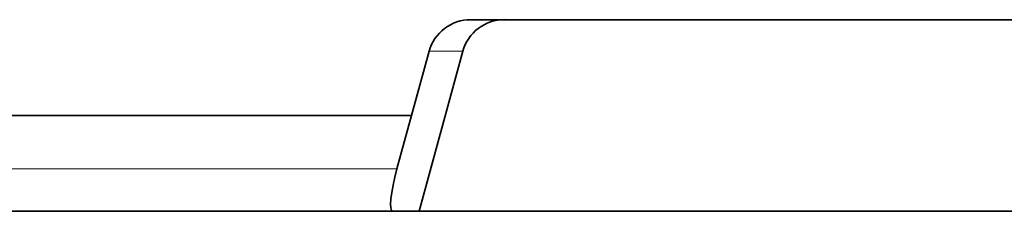
# Model space of a CAD drawing. Units: millimetres. Extents: x 58 to 284, y 48 to 194.
# Drawn here: x 135 to 140, y 48 to 49 of the extents above; entities that cross this region are included whole.
import ezdxf

# ---------------------------------------------------------------- set-up
doc = ezdxf.new("R2010")
doc.units = ezdxf.units.MM
doc.layers.add('1', color=7, linetype='Continuous', true_color=0xffffff)

msp = doc.modelspace()

# ---------------------------------------------------------------- linework, layer by layer
at = {"layer": '1', "color": 18, "linetype": 'Continuous', "lineweight": 35}
for p, q in [((140.2515, 48.7216), (137.5472, 48.7216)), ((137.3508, 48.5733), (137.2682, 48.2716)), ((137.3045, 47.8216), (137.509, 48.5733)), ((131.7122, 48.2716), (137.2682, 48.2716)), ((137.2682, 48.2716), (137.2002, 48.0216)), ((137.1811, 47.8216), (131.7358, 47.8216)), ((137.1811, 47.8216), (137.3045, 47.8216)), ((137.3045, 47.8216), (140.4942, 47.8216))]:
    msp.add_line(p, q, dxfattribs=at)
at = {"layer": '1', "color": 8, "linetype": 'Continuous', "lineweight": 18}
for p, q in [((137.509, 48.5733), (137.3508, 48.5733)), ((131.7253, 48.0216), (137.2002, 48.0216))]:
    msp.add_line(p, q, dxfattribs=at)
at = {"layer": '1', "color": 18, "linetype": 'Continuous', "lineweight": 35}
for centre, major_axis, ratio, start_param, end_param in [((137.5469, 48.5216), (0.2028, 0.01), 0.984733, 1.520705, 2.829702), ((137.7052, 48.5216), (0.2031, 0), 0.984808, 1.570796, 2.879793), ((137.2355, 48.0216), (0.056, 0.1998), 0.163837, 1.616668, 3.187464)]:
    msp.add_ellipse(centre, major_axis=major_axis, ratio=ratio, start_param=start_param, end_param=end_param, dxfattribs=at)

doc.saveas('drawing.dxf')
